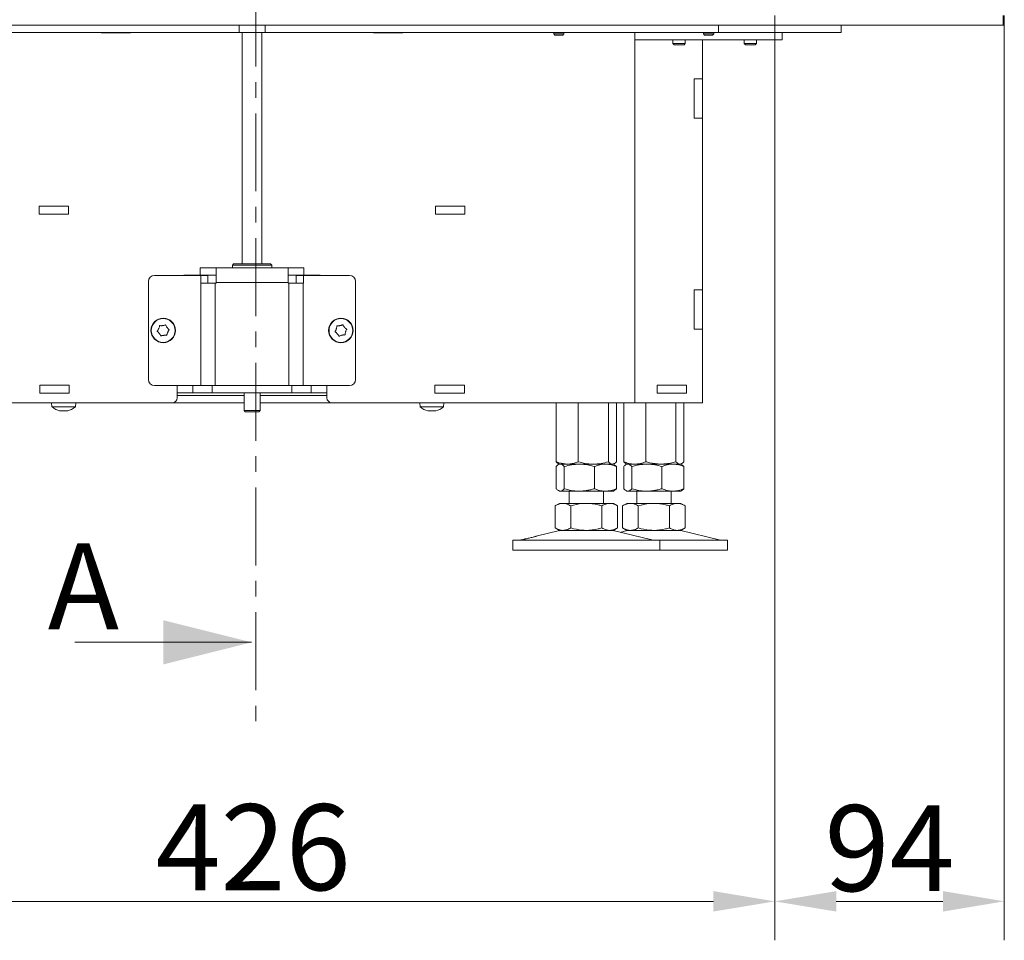
# Model space of a CAD drawing. Extents: x 1056 to 5179, y 2614 to 5618.
# Drawn here: x 3067 to 3468, y 4006 to 4381 of the extents above; entities that cross this region are included whole.
import ezdxf

# ---------------------------------------------------------------- set-up
doc = ezdxf.new("R2010")
doc.units = 0
doc.header["$LTSCALE"] = 5
doc.linetypes.add('CENTER', pattern=[10.16, 6.35, -1.27, 1.27, -1.27])
doc.layers.add('Bemaßungen(Brunner)', color=7, linetype='Continuous', lineweight=25)
doc.layers.add('LAYER12', color=30, linetype='Continuous')
doc.layers.add('SLD-0', color=7, linetype='Continuous')
doc.styles.add('Brunner 2014', font='arial.ttf', dxfattribs={"height": 35})
doc.dimstyles.new('Brunner 2014', dxfattribs={"dimscale": 5, "dimtxt": 35, "dimasz": 5, "dimexe": 3.175, "dimexo": 0, "dimgap": 0.762, "dimtad": 1, "dimdec": 0, "dimrnd": 1e-08, "dimtxsty": 'Brunner 2014', "dimcen": 0.09, "dimdle": 10, "dimclrd": 7, "dimclre": 7, "dimclrt": 7, "dimadec": 1, "dimazin": 2, "dimtfac": 0.666667, "dimtdec": 0, "dimtmove": 0, "dimatfit": 3, "dimldrblk": 'Filled-1', "dimfxl": 1, "dimtolj": 1, "dimlwd": 5, "dimlwe": 5, "dimarcsym": 0})

# ---------------------------------------------------------------- blocks, each defined once
blk = doc.blocks.new('*D106')
at = {"layer": 'Defpoints', "color": 0, "lineweight": 5}
for p in [(2948.69, 4382.33), (3374.69, 4378.83), (3374.69, 4021.41)]:
    blk.add_point(p, dxfattribs=at)
at = {"layer": 'SLD-0', "color": 7, "linetype": 'Continuous', "lineweight": 5}
for p, q in [((2948.69, 4382.33), (2948.69, 4005.54)), ((3374.69, 4378.83), (3374.69, 4005.54)), ((2973.69, 4021.41), (3349.69, 4021.41))]:
    blk.add_line(p, q, dxfattribs=at)
at = {"layer": 'SLD-0', "color": 7, "lineweight": 5}
for points in [[(2973.69, 4025.58), (2973.69, 4017.25), (2948.69, 4021.41)], [(3349.69, 4025.58), (3349.69, 4017.25), (3374.69, 4021.41)]]:
    blk.add_solid(points, dxfattribs=at)
at = {"layer": 'SLD-0', "color": 7, "insert": (3162.13, 4060.96), "char_height": 35, "attachment_point": 2, "style": 'Brunner 2014'}
blk.add_mtext('\\A1;426', dxfattribs=at)
blk = doc.blocks.new('Filled-1')
at = {"color": 0}
for p, q in [((0, 0), (-1, 0.167)), ((-1, 0.167), (-1, -0.167)), ((-1, 0), (0, 0)), ((-1, -0.167), (0, 0))]:
    blk.add_line(p, q, dxfattribs=at)
at = {"color": 0, "flags": 128}
blk.add_lwpolyline([(-1, -0.167), (0, 0), (-1, 0.167), (-1, -0.167)], dxfattribs=at)
at = {"color": 0}
blk.add_solid([(-1, -0.167), (0, 0), (-1, 0.167), (-1, -0.167)], dxfattribs=at)
blk = doc.blocks.new('*D159')
at = {"layer": 'Bemaßungen(Brunner)', "color": 7, "linetype": 'Continuous', "lineweight": 5}
for p, q in [((3374.69, 4382.33), (3374.69, 4005.54)), ((3468.19, 4378.33), (3468.19, 4005.54)), ((3399.69, 4021.41), (3443.19, 4021.41))]:
    blk.add_line(p, q, dxfattribs=at)
at = {"layer": 'Bemaßungen(Brunner)', "color": 7, "lineweight": 5}
for points in [[(3399.69, 4025.58), (3399.69, 4017.25), (3374.69, 4021.41)], [(3443.19, 4025.58), (3443.19, 4017.25), (3468.19, 4021.41)]]:
    blk.add_solid(points, dxfattribs=at)
at = {"layer": 'Defpoints', "color": 0, "lineweight": 5}
for p in [(3374.69, 4382.33), (3468.19, 4378.33), (3468.19, 4021.41)]:
    blk.add_point(p, dxfattribs=at)
at = {"layer": 'Bemaßungen(Brunner)', "color": 7, "lineweight": 5, "insert": (3421.44, 4043.09), "char_height": 35, "attachment_point": 5, "style": 'Brunner 2014'}
blk.add_mtext('\\A1;94', dxfattribs=at)

msp = doc.modelspace()

# ---------------------------------------------------------------- linework, layer by layer
at = {"color": 7, "linetype": 'CENTER', "lineweight": 18}
msp.add_line((3163.21, 5561.62), (3163.21, 4093.32), dxfattribs=at)
at = {"color": 7, "linetype": 'Continuous', "lineweight": 18}
for p, q in [((3156.4, 4375.33), (3156.4, 4378.33)), ((3166.98, 4375.33), (3166.98, 4378.33)), ((3351.69, 4375.33), (3351.69, 4378.33)), ((3401.69, 4375.33), (3401.69, 4378.33)), ((3156.4, 4375.33), (2971.69, 4375.33)), ((3100.19, 4375.23), (3100.19, 4375.33)), ((3112.19, 4375.23), (3100.19, 4375.23)), ((3112.19, 4375.33), (3112.19, 4375.23)), ((3156.4, 4375.33), (3166.98, 4375.33)), ((3157.69, 4375.33), (3157.69, 4281.13)), ((3165.69, 4281.13), (3165.69, 4375.33)), ((3351.69, 4375.33), (3166.98, 4375.33)), ((3211.19, 4375.33), (3211.19, 4375.23)), ((3211.19, 4375.23), (3223.19, 4375.23)), ((3223.19, 4375.23), (3223.19, 4375.33)), ((3317.69, 4375.33), (3317.69, 4224.53)), ((3354.69, 4375.33), (3351.69, 4375.33)), ((3355.19, 4375.33), (3354.69, 4375.33)), ((3355.19, 4375.33), (3360.19, 4375.33)), ((3360.69, 4375.33), (3360.19, 4375.33)), ((3361.19, 4375.33), (3360.69, 4375.33)), ((3361.19, 4375.33), (3377.69, 4375.33)), ((3398.69, 4375.33), (3361.19, 4375.33)), ((3377.69, 4372.33), (3377.69, 4375.33)), ((3398.69, 4375.33), (3401.69, 4375.33)), ((3317.69, 4372.33), (3377.69, 4372.33)), ((3333.19, 4372.33), (3333.19, 4370.83)), ((3333.19, 4370.83), (3333.69, 4370.33)), ((3338.19, 4370.83), (3333.19, 4370.83)), ((3337.69, 4370.33), (3333.69, 4370.33)), ((3337.69, 4370.33), (3338.19, 4370.83)), ((3338.19, 4370.83), (3338.19, 4372.33)), ((3345.19, 4356.53), (3345.19, 4372.33)), ((3362.19, 4372.33), (3362.19, 4370.83)), ((3362.19, 4370.83), (3362.69, 4370.33)), ((3367.19, 4370.83), (3362.19, 4370.83)), ((3366.69, 4370.33), (3362.69, 4370.33)), ((3366.69, 4370.33), (3367.19, 4370.83)), ((3367.19, 4370.83), (3367.19, 4372.33)), ((3345.19, 4356.53), (3341.89, 4356.53)), ((3341.89, 4356.53), (3341.89, 4340.53)), ((3345.19, 4356.53), (3345.19, 4356.03)), ((3345.19, 4356.03), (3345.19, 4354.53)), ((3345.19, 4342.53), (3345.19, 4354.53)), ((3345.19, 4342.53), (3345.19, 4341.03)), ((3345.19, 4341.03), (3345.19, 4340.53)), ((3341.89, 4340.53), (3345.19, 4340.53)), ((3345.19, 4270.53), (3345.19, 4340.53)), ((3074.94, 4304.68), (3086.94, 4304.68)), ((3074.94, 4301.38), (3074.94, 4304.68)), ((3086.94, 4304.68), (3086.94, 4301.38)), ((3248.44, 4304.68), (3236.44, 4304.68)), ((3236.44, 4304.68), (3236.44, 4301.38)), ((3248.44, 4301.38), (3248.44, 4304.68)), ((3086.94, 4301.38), (3074.94, 4301.38)), ((3236.44, 4301.38), (3248.44, 4301.38)), ((3154.19, 4281.13), (3153.69, 4280.63)), ((3153.69, 4280.63), (3153.69, 4279.53)), ((3169.69, 4280.63), (3153.69, 4280.63)), ((3154.19, 4281.13), (3169.19, 4281.13)), ((3169.69, 4280.63), (3169.19, 4281.13)), ((3169.69, 4279.53), (3169.69, 4280.63)), ((3133.94, 4276.53), (3140.58, 4276.53)), ((3140.58, 4276.53), (3140.58, 4279.53)), ((3140.58, 4279.53), (3147.03, 4279.53)), ((3140.58, 4276.53), (3147.03, 4276.53)), ((3147.03, 4279.53), (3157.82, 4279.53)), ((3147.03, 4279.53), (3147.03, 4273.53)), ((3165.56, 4279.53), (3157.82, 4279.53)), ((3165.56, 4279.53), (3176.36, 4279.53)), ((3176.36, 4273.53), (3176.36, 4279.53)), ((3176.36, 4279.53), (3182.8, 4279.53)), ((3176.36, 4276.53), (3182.8, 4276.53)), ((3182.8, 4276.53), (3182.8, 4279.53)), ((3182.8, 4276.53), (3189.44, 4276.53)), ((3119.49, 4273.93), (3119.49, 4234.03)), ((3131.97, 4276.43), (3121.99, 4276.43)), ((3134.92, 4276.43), (3131.97, 4276.43)), ((3140.77, 4276.43), (3134.92, 4276.43)), ((3140.77, 4276.43), (3140.77, 4273.23)), ((3143.72, 4276.43), (3140.77, 4276.43)), ((3140.77, 4273.23), (3140.82, 4273.23)), ((3140.82, 4231.53), (3140.82, 4273.23)), ((3146.73, 4273.23), (3140.82, 4273.23)), ((3143.72, 4273.23), (3143.72, 4276.43)), ((3146.73, 4273.23), (3146.73, 4231.53)), ((3147.03, 4273.23), (3146.73, 4273.23)), ((3147.03, 4273.53), (3147.03, 4273.23)), ((3147.03, 4273.53), (3176.36, 4273.53)), ((3176.36, 4273.23), (3176.36, 4273.53)), ((3176.66, 4273.23), (3176.36, 4273.23)), ((3176.66, 4273.23), (3176.66, 4231.53)), ((3182.57, 4273.23), (3176.66, 4273.23)), ((3179.66, 4276.43), (3179.66, 4273.23)), ((3179.66, 4276.43), (3182.62, 4276.43)), ((3182.57, 4231.53), (3182.57, 4273.23)), ((3182.57, 4273.23), (3182.62, 4273.23)), ((3182.62, 4273.23), (3182.62, 4276.43)), ((3188.46, 4276.43), (3182.62, 4276.43)), ((3191.42, 4276.43), (3188.46, 4276.43)), ((3201.4, 4276.43), (3191.42, 4276.43)), ((3203.9, 4234.03), (3203.9, 4273.93)), ((3341.89, 4270.53), (3341.89, 4254.53)), ((3345.19, 4270.53), (3341.89, 4270.53)), ((3345.19, 4270.53), (3345.19, 4270.03)), ((3345.19, 4270.03), (3345.19, 4268.53)), ((3345.19, 4256.53), (3345.19, 4268.53)), ((3345.19, 4256.53), (3345.19, 4255.03)), ((3341.89, 4254.53), (3345.19, 4254.53)), ((3345.19, 4255.03), (3345.19, 4254.53)), ((3345.19, 4224.53), (3345.19, 4254.53)), ((3075.19, 4231.73), (3087.19, 4231.73)), ((3075.19, 4228.43), (3075.19, 4231.73)), ((3087.19, 4228.43), (3075.19, 4228.43)), ((3087.19, 4231.73), (3087.19, 4228.43)), ((3121.99, 4231.53), (3131.21, 4231.53)), ((3131.19, 4228.53), (3131.19, 4231.53)), ((3131.19, 4228.53), (3137.56, 4228.53)), ((3131.19, 4228.53), (3131.19, 4226.53)), ((3131.21, 4231.53), (3137.56, 4231.53)), ((3137.56, 4228.53), (3137.56, 4231.53)), ((3137.56, 4231.53), (3145.44, 4231.53)), ((3145.44, 4228.53), (3137.56, 4228.53)), ((3145.44, 4231.53), (3145.44, 4228.53)), ((3145.44, 4231.53), (3177.94, 4231.53)), ((3145.44, 4228.53), (3177.94, 4228.53)), ((3158.44, 4228.53), (3158.44, 4221.33)), ((3164.94, 4221.33), (3164.94, 4228.53)), ((3177.94, 4228.53), (3177.94, 4231.53)), ((3177.94, 4231.53), (3185.83, 4231.53)), ((3185.83, 4228.53), (3177.94, 4228.53)), ((3185.83, 4231.53), (3185.83, 4228.53)), ((3185.83, 4231.53), (3192.18, 4231.53)), ((3185.83, 4228.53), (3192.19, 4228.53)), ((3192.18, 4231.53), (3201.4, 4231.53)), ((3192.19, 4228.53), (3192.19, 4231.53)), ((3192.19, 4226.53), (3192.19, 4228.53)), ((3248.19, 4231.73), (3236.19, 4231.73)), ((3236.19, 4231.73), (3236.19, 4228.43)), ((3236.19, 4228.43), (3248.19, 4228.43)), ((3248.19, 4228.43), (3248.19, 4231.73)), ((3338.69, 4231.73), (3326.69, 4231.73)), ((3326.69, 4231.73), (3326.69, 4228.43)), ((3326.69, 4228.43), (3338.69, 4228.43)), ((3338.69, 4228.43), (3338.69, 4231.73)), ((3011.69, 4224.53), (3129.19, 4224.53)), ((3080.04, 4224.53), (3080.18, 4222.9)), ((3089.7, 4222.9), (3089.84, 4224.53)), ((3158.44, 4224.53), (3129.19, 4224.53)), ((3158.44, 4227.53), (3131.19, 4227.53)), ((3192.19, 4227.53), (3164.94, 4227.53)), ((3194.19, 4224.53), (3164.94, 4224.53)), ((3194.19, 4224.53), (3311.69, 4224.53)), ((3230.04, 4224.53), (3230.18, 4222.9)), ((3239.7, 4222.9), (3239.84, 4224.53)), ((3285.63, 4224.53), (3285.63, 4200.51)), ((3294.61, 4224.53), (3294.61, 4200.51)), ((3306.88, 4224.53), (3306.88, 4200.51)), ((3310.16, 4224.53), (3310.16, 4200.51)), ((3317.69, 4224.53), (3311.69, 4224.53)), ((3313.13, 4224.53), (3313.13, 4200.51)), ((3317.69, 4224.53), (3320.69, 4224.53)), ((3320.69, 4224.53), (3345.19, 4224.53)), ((3322.11, 4224.53), (3322.11, 4200.51)), ((3334.38, 4224.53), (3334.38, 4200.51)), ((3337.66, 4224.53), (3337.66, 4200.51)), ((3080.18, 4222.9), (3089.7, 4222.9)), ((3083.44, 4221.28), (3083.44, 4221.19)), ((3084.19, 4221.19), (3084.19, 4221.19)), ((3085.69, 4221.19), (3085.69, 4221.19)), ((3086.44, 4221.28), (3086.44, 4221.19)), ((3158.44, 4221.33), (3158.94, 4220.83)), ((3158.44, 4221.33), (3164.94, 4221.33)), ((3164.44, 4220.83), (3158.94, 4220.83)), ((3164.44, 4220.83), (3164.94, 4221.33)), ((3230.18, 4222.9), (3234.94, 4222.9)), ((3233.44, 4221.28), (3233.44, 4221.19)), ((3233.44, 4221.19), (3233.44, 4221.19)), ((3234.19, 4221.19), (3234.19, 4221.19)), ((3234.94, 4222.9), (3239.7, 4222.9)), ((3235.69, 4221.19), (3235.69, 4221.19)), ((3236.44, 4221.28), (3236.44, 4221.19)), ((3285.63, 4198.55), (3285.63, 4189.51)), ((3286.5, 4199.76), (3286.9, 4199.53)), ((3286.9, 4199.53), (3286.51, 4199.31)), ((3290.12, 4199.53), (3286.9, 4199.53)), ((3287.27, 4199.53), (3286.9, 4199.53)), ((3295.05, 4199.53), (3287.27, 4199.53)), ((3288.91, 4198.55), (3288.91, 4189.51)), ((3300.74, 4199.53), (3290.12, 4199.53)), ((3305.67, 4199.53), (3295.05, 4199.53)), ((3308.52, 4199.53), (3300.74, 4199.53)), ((3301.18, 4198.55), (3301.18, 4189.51)), ((3308.9, 4199.53), (3305.67, 4199.53)), ((3308.9, 4199.53), (3308.52, 4199.53)), ((3308.9, 4199.53), (3309.29, 4199.76)), ((3309.28, 4199.31), (3308.9, 4199.53)), ((3310.16, 4198.55), (3309.27, 4199.22)), ((3310.16, 4198.55), (3310.16, 4189.51)), ((3313.13, 4198.55), (3313.13, 4189.51)), ((3314, 4199.76), (3314.4, 4199.53)), ((3314.4, 4199.53), (3314.01, 4199.31)), ((3317.62, 4199.53), (3314.4, 4199.53)), ((3314.77, 4199.53), (3314.4, 4199.53)), ((3322.55, 4199.53), (3314.77, 4199.53)), ((3316.41, 4198.55), (3316.41, 4189.51)), ((3328.24, 4199.53), (3317.62, 4199.53)), ((3333.17, 4199.53), (3322.55, 4199.53)), ((3336.02, 4199.53), (3328.24, 4199.53)), ((3328.68, 4198.55), (3328.68, 4189.51)), ((3336.4, 4199.53), (3333.17, 4199.53)), ((3336.4, 4199.53), (3336.02, 4199.53)), ((3336.4, 4199.53), (3336.79, 4199.76)), ((3336.78, 4199.31), (3336.4, 4199.53)), ((3337.66, 4198.55), (3336.77, 4199.22)), ((3337.66, 4198.55), (3337.66, 4189.51)), ((3286.51, 4188.76), (3286.9, 4188.53)), ((3287.27, 4188.53), (3286.9, 4188.53)), ((3295.05, 4188.53), (3287.27, 4188.53)), ((3290.9, 4188.53), (3290.9, 4183.53)), ((3305.67, 4188.53), (3295.05, 4188.53)), ((3304.9, 4183.53), (3304.9, 4188.53)), ((3308.9, 4188.53), (3305.67, 4188.53)), ((3308.9, 4188.53), (3309.28, 4188.76)), ((3309.27, 4188.84), (3310.16, 4189.51)), ((3314.01, 4188.76), (3314.4, 4188.53)), ((3314.77, 4188.53), (3314.4, 4188.53)), ((3322.55, 4188.53), (3314.77, 4188.53)), ((3318.4, 4188.53), (3318.4, 4183.53)), ((3333.17, 4188.53), (3322.55, 4188.53)), ((3332.4, 4183.53), (3332.4, 4188.53)), ((3336.4, 4188.53), (3333.17, 4188.53)), ((3336.4, 4188.53), (3336.78, 4188.76)), ((3336.77, 4188.84), (3337.66, 4189.51)), ((3286.9, 4183.53), (3285.19, 4182.55)), ((3285.19, 4182.55), (3285.19, 4173.51)), ((3288.37, 4183.53), (3286.9, 4183.53)), ((3297.9, 4183.53), (3288.37, 4183.53)), ((3291.55, 4182.55), (3291.55, 4173.51)), ((3307.42, 4183.53), (3297.9, 4183.53)), ((3304.25, 4182.55), (3304.25, 4173.51)), ((3308.9, 4183.53), (3307.42, 4183.53)), ((3310.6, 4182.55), (3308.9, 4183.53)), ((3310.6, 4182.55), (3310.6, 4173.51)), ((3314.4, 4183.53), (3312.69, 4182.55)), ((3312.69, 4182.55), (3312.69, 4173.51)), ((3315.87, 4183.53), (3314.4, 4183.53)), ((3325.4, 4183.53), (3315.87, 4183.53)), ((3319.05, 4182.55), (3319.05, 4173.51)), ((3334.92, 4183.53), (3325.4, 4183.53)), ((3331.75, 4182.55), (3331.75, 4173.51)), ((3336.4, 4183.53), (3334.92, 4183.53)), ((3338.1, 4182.55), (3336.4, 4183.53)), ((3338.1, 4182.55), (3338.1, 4173.51)), ((3286.95, 4172.42), (3277.47, 4170.12)), ((3285.19, 4173.51), (3286.9, 4172.53)), ((3288.37, 4172.53), (3286.9, 4172.53)), ((3297.9, 4172.53), (3288.37, 4172.53)), ((3307.42, 4172.53), (3297.9, 4172.53)), ((3308.9, 4172.53), (3307.42, 4172.53)), ((3324.55, 4168.62), (3308.84, 4172.42)), ((3308.9, 4172.53), (3310.6, 4173.51)), ((3314.45, 4172.42), (3311.65, 4171.74)), ((3312.69, 4173.51), (3314.4, 4172.53)), ((3315.87, 4172.53), (3314.4, 4172.53)), ((3325.4, 4172.53), (3315.87, 4172.53)), ((3334.92, 4172.53), (3325.4, 4172.53)), ((3336.4, 4172.53), (3334.92, 4172.53)), ((3352.05, 4168.62), (3336.34, 4172.42)), ((3336.4, 4172.53), (3338.1, 4173.51)), ((3267.9, 4168.53), (3267.9, 4164.53)), ((3267.9, 4168.53), (3297.9, 4168.53)), ((3272.64, 4168.95), (3271.24, 4168.62)), ((3297.9, 4168.53), (3327.9, 4168.53)), ((3327.9, 4164.53), (3327.9, 4168.53)), ((3327.9, 4168.53), (3355.4, 4168.53)), ((3355.4, 4164.53), (3355.4, 4168.53)), ((3267.9, 4164.53), (3297.9, 4164.53)), ((3297.9, 4164.53), (3327.9, 4164.53)), ((3327.9, 4164.53), (3355.4, 4164.53)), ((3089.52, 4126.93), (3161.52, 4126.93))]:
    msp.add_line(p, q, dxfattribs=at)
at = {"color": 30, "linetype": 'Continuous', "lineweight": 18}
for p, q in [((3284.59, 4375.33), (3284.59, 4374.83)), ((3284.59, 4374.83), (3285.09, 4374.33)), ((3288.79, 4374.83), (3284.59, 4374.83)), ((3288.29, 4374.33), (3285.09, 4374.33)), ((3288.29, 4374.33), (3288.79, 4374.83)), ((3288.79, 4374.83), (3288.79, 4375.33)), ((3345.59, 4375.33), (3345.59, 4374.83)), ((3345.59, 4374.83), (3346.09, 4374.33)), ((3349.79, 4374.83), (3345.59, 4374.83)), ((3349.29, 4374.33), (3346.09, 4374.33)), ((3349.29, 4374.33), (3349.79, 4374.83)), ((3349.79, 4374.83), (3349.79, 4375.33))]:
    msp.add_line(p, q, dxfattribs=at)
at = {"color": 8, "linetype": 'Continuous', "lineweight": 18}
for p, q in [((3083.27, 4221.3), (3083.27, 4221.28)), ((3086.62, 4221.3), (3086.62, 4221.28)), ((3233.27, 4221.3), (3233.27, 4221.28)), ((3236.62, 4221.3), (3236.62, 4221.28))]:
    msp.add_line(p, q, dxfattribs=at)
at = {"color": 7, "linetype": 'Continuous', "lineweight": 18, "flags": 128}
for points in [[(3083.44, 4221.2), (3083.44, 4221.2), (3083.44, 4221.2), (3083.44, 4221.19), (3083.44, 4221.19), (3083.44, 4221.19), (3083.44, 4221.19), (3083.44, 4221.19), (3083.44, 4221.19)], [(3083.44, 4221.2), (3083.44, 4221.2), (3083.44, 4221.2), (3083.44, 4221.2), (3083.44, 4221.2), (3083.44, 4221.2), (3083.44, 4221.2), (3083.44, 4221.2), (3083.44, 4221.2)], [(3083.44, 4221.19), (3083.44, 4221.19)], [(3086.44, 4221.19), (3086.44, 4221.19)], [(3233.44, 4221.19), (3233.44, 4221.19), (3233.44, 4221.19), (3233.44, 4221.19), (3233.44, 4221.19), (3233.44, 4221.19), (3233.44, 4221.19), (3233.44, 4221.19), (3233.44, 4221.19)], [(3233.44, 4221.19), (3233.44, 4221.19)], [(3236.44, 4221.19), (3236.44, 4221.19), (3236.44, 4221.19), (3236.44, 4221.19), (3236.44, 4221.19), (3236.44, 4221.19), (3236.44, 4221.19), (3236.44, 4221.19), (3236.44, 4221.19)], [(3236.44, 4221.19), (3236.44, 4221.19)]]:
    msp.add_lwpolyline(points, dxfattribs=at)
at = {"color": 7, "linetype": 'Continuous', "lineweight": 18}
for centre, radius in [((3125.49, 4253.98), 5), ((3125.49, 4253.98), 4.84), ((3197.9, 4253.98), 5), ((3197.9, 4253.98), 4.84)]:
    msp.add_circle(centre, radius, dxfattribs=at)
for centre, radius, start, end in [((3121.99, 4273.93), 2.5, 90, 180), ((3201.4, 4273.93), 2.5, 0, 90), ((3125.49, 4253.98), 2, 150.8982, 161.8496), ((3125.49, 4253.98), 2, 210.8982, 221.8496), ((3125.49, 4253.98), 2, 90.8982, 101.8496), ((3125.49, 4253.98), 2, 30.8982, 41.8496), ((3125.49, 4253.98), 2, 330.8982, 341.8496), ((3197.9, 4253.98), 2, 156.6423, 167.5937), ((3197.9, 4253.98), 2, 216.6423, 227.5937), ((3197.9, 4253.98), 2, 96.6423, 107.5937), ((3197.9, 4253.98), 2, 36.6423, 47.5937), ((3197.9, 4253.98), 2, 336.6423, 347.5937), ((3125.49, 4253.98), 2, 270.8982, 281.8496), ((3197.9, 4253.98), 2, 276.6423, 287.5937), ((3121.99, 4234.03), 2.5, 180, 270), ((3201.4, 4234.03), 2.5, 270, 0), ((3129.19, 4226.53), 2, 270, 0), ((3194.19, 4226.53), 2, 180, 270), ((3084.94, 4228.03), 7, 227.1907, 257.5922), ((3084.94, 4228.03), 7, 282.3736, 312.8093), ((3234.94, 4228.03), 7, 227.1907, 257.614), ((3234.94, 4228.03), 7, 282.3877, 312.8093), ((3287.9, 4168.53), 4, 90, 103.609), ((3307.9, 4168.53), 4, 76.391, 90), ((3315.4, 4168.53), 4, 90, 103.609), ((3335.4, 4168.53), 4, 76.391, 90), ((3270.54, 4171.53), 3, 270, 283.609), ((3325.25, 4171.53), 3, 256.391, 270), ((3352.75, 4171.53), 3, 256.391, 270)]:
    msp.add_arc(centre, radius, start, end, dxfattribs=at)
for points, knots in [([(3123.17, 4253.56), (3123.15, 4253.58), (3123.11, 4253.6), (3123.08, 4253.66), (3123.07, 4253.73), (3123.08, 4253.79), (3123.1, 4253.84), (3123.12, 4253.87), (3123.13, 4253.88)], [0, 0, 0, 0, 0.1842639, 0.3694135, 0.5480155, 0.7218942, 0.8972246, 1, 1, 1, 1]), ([(3123.13, 4253.88), (3123.25, 4254.01), (3123.44, 4254.23), (3123.55, 4254.5), (3123.59, 4254.61)], [0, 0, 0, 0, 0.621959, 1, 1, 1, 1]), ([(3123.77, 4252.96), (3123.66, 4253.1), (3123.49, 4253.34), (3123.26, 4253.5), (3123.17, 4253.56)], [0, 0, 0, 0, 0.6215591, 1, 1, 1, 1]), ([(3123.74, 4254.95), (3123.81, 4255.12), (3123.94, 4255.39), (3123.96, 4255.67), (3123.96, 4255.78)], [0, 0, 0, 0, 0.6215387, 1, 1, 1, 1]), ([(3123.96, 4255.78), (3123.97, 4255.8), (3123.97, 4255.85), (3124.01, 4255.91), (3124.06, 4255.95), (3124.12, 4255.97), (3124.17, 4255.98), (3124.21, 4255.97), (3124.22, 4255.97)], [0, 0, 0, 0, 0.184164, 0.369319, 0.547925, 0.721804, 0.897132, 1, 1, 1, 1]), ([(3124.4, 4251.89), (3124.34, 4252.06), (3124.25, 4252.33), (3124.07, 4252.56), (3124, 4252.65)], [0, 0, 0, 0, 0.621944, 1, 1, 1, 1]), ([(3124.22, 4255.97), (3124.39, 4255.93), (3124.68, 4255.88), (3124.97, 4255.92), (3125.07, 4255.94)], [0, 0, 0, 0, 0.621901, 1, 1, 1, 1]), ([(3125.45, 4255.98), (3125.64, 4256), (3125.93, 4256.03), (3126.19, 4256.15), (3126.28, 4256.2)], [0, 0, 0, 0, 0.6215067, 1, 1, 1, 1]), ([(3126.28, 4256.2), (3126.3, 4256.21), (3126.34, 4256.22), (3126.41, 4256.22), (3126.48, 4256.2), (3126.53, 4256.16), (3126.56, 4256.12), (3126.57, 4256.08), (3126.57, 4256.07)], [0, 0, 0, 0, 0.184301, 0.369448, 0.548049, 0.721927, 0.897259, 1, 1, 1, 1]), ([(3126.57, 4256.07), (3126.63, 4255.9), (3126.72, 4255.63), (3126.91, 4255.4), (3126.98, 4255.32)], [0, 0, 0, 0, 0.6219441, 1, 1, 1, 1]), ([(3127.23, 4253.01), (3127.16, 4252.84), (3127.03, 4252.57), (3127.01, 4252.29), (3127.01, 4252.18)], [0, 0, 0, 0, 0.6215387, 1, 1, 1, 1]), ([(3127.2, 4255.01), (3127.31, 4254.86), (3127.48, 4254.62), (3127.71, 4254.46), (3127.8, 4254.4)], [0, 0, 0, 0, 0.621559, 1, 1, 1, 1]), ([(3127.84, 4254.09), (3127.72, 4253.95), (3127.53, 4253.74), (3127.43, 4253.46), (3127.39, 4253.36)], [0, 0, 0, 0, 0.621959, 1, 1, 1, 1]), ([(3127.8, 4254.4), (3127.82, 4254.39), (3127.86, 4254.36), (3127.89, 4254.3), (3127.9, 4254.23), (3127.89, 4254.17), (3127.87, 4254.12), (3127.85, 4254.1), (3127.84, 4254.09)], [0, 0, 0, 0, 0.1842639, 0.3694135, 0.5480155, 0.7218942, 0.8972246, 1, 1, 1, 1]), ([(3195.63, 4253.33), (3195.61, 4253.35), (3195.58, 4253.37), (3195.54, 4253.43), (3195.52, 4253.49), (3195.52, 4253.55), (3195.54, 4253.61), (3195.56, 4253.63), (3195.57, 4253.64)], [0, 0, 0, 0, 0.184164, 0.369319, 0.547925, 0.721804, 0.897132, 1, 1, 1, 1]), ([(3195.57, 4253.64), (3195.67, 4253.79), (3195.84, 4254.02), (3195.92, 4254.3), (3195.94, 4254.41)], [0, 0, 0, 0, 0.6219009, 1, 1, 1, 1]), ([(3196.29, 4252.79), (3196.17, 4252.93), (3195.98, 4253.15), (3195.73, 4253.28), (3195.63, 4253.33)], [0, 0, 0, 0, 0.6215387, 1, 1, 1, 1]), ([(3196.06, 4254.78), (3196.12, 4254.95), (3196.22, 4255.23), (3196.21, 4255.51), (3196.2, 4255.62)], [0, 0, 0, 0, 0.621507, 1, 1, 1, 1]), ([(3196.2, 4255.62), (3196.21, 4255.64), (3196.21, 4255.69), (3196.24, 4255.75), (3196.28, 4255.8), (3196.34, 4255.83), (3196.39, 4255.84), (3196.43, 4255.83), (3196.44, 4255.83)], [0, 0, 0, 0, 0.184301, 0.369448, 0.548049, 0.721927, 0.897259, 1, 1, 1, 1]), ([(3196.44, 4255.83), (3196.62, 4255.81), (3196.9, 4255.79), (3197.19, 4255.86), (3197.29, 4255.89)], [0, 0, 0, 0, 0.621944, 1, 1, 1, 1]), ([(3197.03, 4251.79), (3196.95, 4251.96), (3196.83, 4252.22), (3196.63, 4252.43), (3196.55, 4252.51)], [0, 0, 0, 0, 0.621959, 1, 1, 1, 1]), ([(3197.67, 4255.97), (3197.85, 4256), (3198.14, 4256.06), (3198.38, 4256.21), (3198.47, 4256.27)], [0, 0, 0, 0, 0.6215591, 1, 1, 1, 1]), ([(3198.47, 4256.27), (3198.49, 4256.28), (3198.53, 4256.3), (3198.6, 4256.31), (3198.66, 4256.29), (3198.72, 4256.25), (3198.75, 4256.21), (3198.77, 4256.18), (3198.77, 4256.17)], [0, 0, 0, 0, 0.184264, 0.369414, 0.548016, 0.721894, 0.897225, 1, 1, 1, 1]), ([(3198.77, 4256.17), (3198.84, 4256.01), (3198.96, 4255.75), (3199.17, 4255.54), (3199.25, 4255.46)], [0, 0, 0, 0, 0.621959, 1, 1, 1, 1]), ([(3199.5, 4255.18), (3199.62, 4255.04), (3199.82, 4254.82), (3200.07, 4254.68), (3200.16, 4254.63)], [0, 0, 0, 0, 0.621539, 1, 1, 1, 1]), ([(3199.73, 4253.19), (3199.68, 4253.02), (3199.58, 4252.74), (3199.59, 4252.45), (3199.59, 4252.34)], [0, 0, 0, 0, 0.6215067, 1, 1, 1, 1]), ([(3200.23, 4254.32), (3200.13, 4254.18), (3199.96, 4253.94), (3199.88, 4253.66), (3199.85, 4253.55)], [0, 0, 0, 0, 0.6219009, 1, 1, 1, 1]), ([(3200.16, 4254.63), (3200.18, 4254.62), (3200.22, 4254.6), (3200.26, 4254.54), (3200.28, 4254.48), (3200.28, 4254.41), (3200.26, 4254.36), (3200.24, 4254.33), (3200.23, 4254.32)], [0, 0, 0, 0, 0.184164, 0.369319, 0.547925, 0.721804, 0.897132, 1, 1, 1, 1]), ([(3124.69, 4251.77), (3124.67, 4251.76), (3124.63, 4251.74), (3124.56, 4251.74), (3124.5, 4251.76), (3124.44, 4251.8), (3124.41, 4251.85), (3124.4, 4251.88), (3124.4, 4251.89)], [0, 0, 0, 0, 0.184301, 0.369448, 0.548049, 0.721927, 0.897259, 1, 1, 1, 1]), ([(3125.52, 4251.98), (3125.33, 4251.97), (3125.04, 4251.94), (3124.78, 4251.81), (3124.69, 4251.77)], [0, 0, 0, 0, 0.6215067, 1, 1, 1, 1]), ([(3126.75, 4252), (3126.58, 4252.03), (3126.29, 4252.09), (3126.01, 4252.04), (3125.9, 4252.02)], [0, 0, 0, 0, 0.621901, 1, 1, 1, 1]), ([(3127.01, 4252.18), (3127, 4252.16), (3127, 4252.12), (3126.96, 4252.06), (3126.91, 4252.02), (3126.85, 4251.99), (3126.8, 4251.99), (3126.76, 4251.99), (3126.75, 4252)], [0, 0, 0, 0, 0.184164, 0.369319, 0.547925, 0.721804, 0.897132, 1, 1, 1, 1]), ([(3197.33, 4251.7), (3197.31, 4251.69), (3197.27, 4251.66), (3197.2, 4251.66), (3197.14, 4251.67), (3197.08, 4251.71), (3197.04, 4251.75), (3197.03, 4251.78), (3197.03, 4251.79)], [0, 0, 0, 0, 0.184264, 0.369414, 0.548016, 0.721894, 0.897225, 1, 1, 1, 1]), ([(3198.13, 4252), (3197.95, 4251.96), (3197.66, 4251.9), (3197.42, 4251.75), (3197.33, 4251.7)], [0, 0, 0, 0, 0.621559, 1, 1, 1, 1]), ([(3199.36, 4252.13), (3199.18, 4252.15), (3198.89, 4252.18), (3198.61, 4252.1), (3198.5, 4252.08)], [0, 0, 0, 0, 0.621944, 1, 1, 1, 1]), ([(3199.59, 4252.34), (3199.59, 4252.32), (3199.59, 4252.28), (3199.56, 4252.22), (3199.52, 4252.17), (3199.46, 4252.14), (3199.4, 4252.13), (3199.37, 4252.13), (3199.36, 4252.13)], [0, 0, 0, 0, 0.184301, 0.369448, 0.548049, 0.721927, 0.897259, 1, 1, 1, 1]), ([(3083.27, 4221.28), (3083.26, 4221.28), (3083.24, 4221.29), (3083.25, 4221.3), (3083.27, 4221.3), (3083.32, 4221.3), (3083.37, 4221.29), (3083.41, 4221.28), (3083.43, 4221.28)], [0, 0, 0, 0, 0.1736021, 0.347939, 0.5184828, 0.6858959, 0.8535759, 1, 1, 1, 1]), ([(3083.44, 4221.19), (3083.43, 4221.2), (3083.41, 4221.21), (3083.3, 4221.26), (3083.27, 4221.28)], [0, 0, 0, 0, 0.687868, 1, 1, 1, 1]), ([(3083.43, 4221.28), (3083.61, 4221.25), (3083.88, 4221.2), (3084.12, 4221.2), (3084.19, 4221.19)], [0, 0, 0, 0, 0.687999, 1, 1, 1, 1]), ([(3084.19, 4221.19), (3084.35, 4221.2), (3084.57, 4221.21), (3084.73, 4221.26), (3084.78, 4221.28)], [0, 0, 0, 0, 0.687831, 1, 1, 1, 1]), ([(3084.78, 4221.28), (3084.79, 4221.28), (3084.82, 4221.29), (3084.88, 4221.3), (3084.95, 4221.3), (3085.01, 4221.3), (3085.07, 4221.29), (3085.1, 4221.28), (3085.11, 4221.28)], [0, 0, 0, 0, 0.173551, 0.347889, 0.518434, 0.685848, 0.853527, 1, 1, 1, 1]), ([(3085.11, 4221.28), (3085.22, 4221.25), (3085.39, 4221.2), (3085.62, 4221.2), (3085.69, 4221.19)], [0, 0, 0, 0, 0.687947, 1, 1, 1, 1]), ([(3085.69, 4221.19), (3085.86, 4221.2), (3086.11, 4221.21), (3086.37, 4221.26), (3086.45, 4221.28)], [0, 0, 0, 0, 0.687829, 1, 1, 1, 1]), ([(3086.62, 4221.28), (3086.55, 4221.25), (3086.45, 4221.2), (3086.44, 4221.2), (3086.44, 4221.19)], [0, 0, 0, 0, 0.687973, 1, 1, 1, 1]), ([(3086.45, 4221.28), (3086.48, 4221.28), (3086.52, 4221.29), (3086.58, 4221.3), (3086.62, 4221.3), (3086.64, 4221.3), (3086.64, 4221.29), (3086.63, 4221.28), (3086.62, 4221.28)], [0, 0, 0, 0, 0.173655, 0.347991, 0.518533, 0.685946, 0.853626, 1, 1, 1, 1]), ([(3233.27, 4221.28), (3233.26, 4221.28), (3233.24, 4221.29), (3233.25, 4221.3), (3233.27, 4221.3), (3233.32, 4221.3), (3233.37, 4221.29), (3233.41, 4221.28), (3233.43, 4221.28)], [0, 0, 0, 0, 0.173602, 0.347939, 0.518483, 0.685896, 0.853576, 1, 1, 1, 1]), ([(3233.44, 4221.19), (3233.43, 4221.2), (3233.41, 4221.21), (3233.3, 4221.26), (3233.27, 4221.28)], [0, 0, 0, 0, 0.687868, 1, 1, 1, 1]), ([(3233.43, 4221.28), (3233.61, 4221.25), (3233.88, 4221.2), (3234.12, 4221.2), (3234.19, 4221.19)], [0, 0, 0, 0, 0.687999, 1, 1, 1, 1]), ([(3234.19, 4221.19), (3234.35, 4221.2), (3234.57, 4221.21), (3234.73, 4221.26), (3234.78, 4221.28)], [0, 0, 0, 0, 0.687831, 1, 1, 1, 1]), ([(3234.78, 4221.28), (3234.79, 4221.28), (3234.82, 4221.29), (3234.88, 4221.3), (3234.95, 4221.3), (3235.01, 4221.3), (3235.07, 4221.29), (3235.1, 4221.28), (3235.11, 4221.28)], [0, 0, 0, 0, 0.173551, 0.347889, 0.518434, 0.685848, 0.853527, 1, 1, 1, 1]), ([(3235.11, 4221.28), (3235.22, 4221.25), (3235.39, 4221.2), (3235.62, 4221.2), (3235.69, 4221.19)], [0, 0, 0, 0, 0.687947, 1, 1, 1, 1]), ([(3235.69, 4221.19), (3235.86, 4221.2), (3236.11, 4221.21), (3236.37, 4221.26), (3236.45, 4221.28)], [0, 0, 0, 0, 0.687829, 1, 1, 1, 1]), ([(3236.62, 4221.28), (3236.55, 4221.25), (3236.45, 4221.2), (3236.44, 4221.2), (3236.44, 4221.19)], [0, 0, 0, 0, 0.6879732, 1, 1, 1, 1]), ([(3236.45, 4221.28), (3236.48, 4221.28), (3236.52, 4221.29), (3236.58, 4221.3), (3236.62, 4221.3), (3236.64, 4221.3), (3236.64, 4221.29), (3236.63, 4221.28), (3236.62, 4221.28)], [0, 0, 0, 0, 0.173655, 0.347991, 0.518533, 0.685946, 0.853626, 1, 1, 1, 1]), ([(3290.12, 4199.53), (3288.98, 4199.64), (3287.46, 4199.79), (3286, 4200.37), (3285.63, 4200.51)], [0, 0, 0, 0, 0.7474363, 1, 1, 1, 1]), ([(3285.63, 4200.51), (3285.89, 4200.21), (3286.18, 4199.87), (3286.48, 4199.79), (3286.51, 4199.78)], [0, 0, 0, 0, 0.916236, 1, 1, 1, 1]), ([(3294.61, 4200.51), (3293.52, 4200.13), (3292.04, 4199.6), (3290.52, 4199.55), (3290.12, 4199.53)], [0, 0, 0, 0, 0.735329, 1, 1, 1, 1]), ([(3300.74, 4199.53), (3300.6, 4199.53), (3299.5, 4199.54), (3297.42, 4199.76), (3295.55, 4200.26), (3294.61, 4200.51)], [0, 0, 0, 0, 0.070096, 0.530788, 1, 1, 1, 1]), ([(3306.88, 4200.51), (3305.88, 4200.24), (3303.87, 4199.69), (3301.79, 4199.58), (3300.74, 4199.53)], [0, 0, 0, 0, 0.495458, 1, 1, 1, 1]), ([(3308.52, 4199.53), (3308.48, 4199.53), (3308.19, 4199.54), (3307.63, 4199.76), (3307.13, 4200.26), (3306.88, 4200.51)], [0, 0, 0, 0, 0.070096, 0.530788, 1, 1, 1, 1]), ([(3310.16, 4200.51), (3309.9, 4200.24), (3309.36, 4199.69), (3308.8, 4199.58), (3308.52, 4199.53)], [0, 0, 0, 0, 0.495458, 1, 1, 1, 1]), ([(3317.62, 4199.53), (3317.51, 4199.53), (3316.71, 4199.54), (3315.19, 4199.76), (3313.82, 4200.26), (3313.13, 4200.51)], [0, 0, 0, 0, 0.0700962, 0.5307876, 1, 1, 1, 1]), ([(3313.13, 4200.51), (3313.39, 4200.21), (3313.68, 4199.87), (3313.98, 4199.79), (3314.01, 4199.78)], [0, 0, 0, 0, 0.916236, 1, 1, 1, 1]), ([(3322.11, 4200.51), (3321.38, 4200.24), (3319.91, 4199.69), (3318.39, 4199.58), (3317.62, 4199.53)], [0, 0, 0, 0, 0.495458, 1, 1, 1, 1]), ([(3328.24, 4199.53), (3326.69, 4199.64), (3324.61, 4199.79), (3322.61, 4200.37), (3322.11, 4200.51)], [0, 0, 0, 0, 0.747436, 1, 1, 1, 1]), ([(3334.38, 4200.51), (3332.89, 4200.13), (3330.87, 4199.6), (3328.79, 4199.55), (3328.24, 4199.53)], [0, 0, 0, 0, 0.735329, 1, 1, 1, 1]), ([(3336.02, 4199.53), (3335.98, 4199.53), (3335.69, 4199.54), (3335.13, 4199.76), (3334.63, 4200.26), (3334.38, 4200.51)], [0, 0, 0, 0, 0.070096, 0.530788, 1, 1, 1, 1]), ([(3337.66, 4200.51), (3337.4, 4200.24), (3336.86, 4199.69), (3336.3, 4199.58), (3336.02, 4199.53)], [0, 0, 0, 0, 0.495458, 1, 1, 1, 1]), ([(3285.63, 4198.55), (3285.76, 4198.7), (3286.3, 4199.27), (3286.85, 4199.42), (3287.27, 4199.53)], [0, 0, 0, 0, 0.252564, 1, 1, 1, 1]), ([(3287.27, 4199.53), (3287.42, 4199.52), (3287.97, 4199.46), (3288.52, 4198.94), (3288.91, 4198.55)], [0, 0, 0, 0, 0.264671, 1, 1, 1, 1]), ([(3288.91, 4198.55), (3289.91, 4198.82), (3291.92, 4199.38), (3294, 4199.48), (3295.05, 4199.53)], [0, 0, 0, 0, 0.495458, 1, 1, 1, 1]), ([(3295.05, 4199.53), (3295.19, 4199.53), (3296.3, 4199.52), (3298.37, 4199.31), (3300.24, 4198.8), (3301.18, 4198.55)], [0, 0, 0, 0, 0.0700962, 0.5307876, 1, 1, 1, 1]), ([(3301.18, 4198.55), (3301.55, 4198.69), (3302.27, 4198.97), (3303.39, 4199.28), (3304.52, 4199.49), (3305.29, 4199.52), (3305.67, 4199.53)], [0, 0, 0, 0, 0.247269, 0.495363, 0.746874, 1, 1, 1, 1]), ([(3305.67, 4199.53), (3305.78, 4199.53), (3306.59, 4199.52), (3308.11, 4199.31), (3309.47, 4198.8), (3310.16, 4198.55)], [0, 0, 0, 0, 0.070096, 0.530788, 1, 1, 1, 1]), ([(3313.13, 4198.55), (3313.26, 4198.7), (3313.8, 4199.27), (3314.35, 4199.42), (3314.77, 4199.53)], [0, 0, 0, 0, 0.252564, 1, 1, 1, 1]), ([(3314.77, 4199.53), (3314.92, 4199.52), (3315.47, 4199.46), (3316.02, 4198.94), (3316.41, 4198.55)], [0, 0, 0, 0, 0.264671, 1, 1, 1, 1]), ([(3316.41, 4198.55), (3317.41, 4198.82), (3319.42, 4199.38), (3321.5, 4199.48), (3322.55, 4199.53)], [0, 0, 0, 0, 0.495458, 1, 1, 1, 1]), ([(3322.55, 4199.53), (3322.69, 4199.53), (3323.8, 4199.52), (3325.87, 4199.31), (3327.74, 4198.8), (3328.68, 4198.55)], [0, 0, 0, 0, 0.0700962, 0.5307876, 1, 1, 1, 1]), ([(3328.68, 4198.55), (3329.05, 4198.69), (3329.77, 4198.97), (3330.89, 4199.28), (3332.02, 4199.49), (3332.79, 4199.52), (3333.17, 4199.53)], [0, 0, 0, 0, 0.247269, 0.495363, 0.746874, 1, 1, 1, 1]), ([(3333.17, 4199.53), (3333.28, 4199.53), (3334.09, 4199.52), (3335.61, 4199.31), (3336.97, 4198.8), (3337.66, 4198.55)], [0, 0, 0, 0, 0.070096, 0.530788, 1, 1, 1, 1]), ([(3287.27, 4188.53), (3286.85, 4188.64), (3286.3, 4188.79), (3285.76, 4189.37), (3285.63, 4189.51)], [0, 0, 0, 0, 0.747436, 1, 1, 1, 1]), ([(3288.91, 4189.51), (3288.52, 4189.13), (3287.97, 4188.6), (3287.42, 4188.55), (3287.27, 4188.53)], [0, 0, 0, 0, 0.735329, 1, 1, 1, 1]), ([(3295.05, 4188.53), (3294.9, 4188.53), (3293.8, 4188.54), (3291.73, 4188.76), (3289.86, 4189.26), (3288.91, 4189.51)], [0, 0, 0, 0, 0.070096, 0.530788, 1, 1, 1, 1]), ([(3301.18, 4189.51), (3300.69, 4189.37), (3299.7, 4189.09), (3298.17, 4188.78), (3296.62, 4188.57), (3295.57, 4188.55), (3295.05, 4188.53)], [0, 0, 0, 0, 0.247269, 0.495363, 0.746874, 1, 1, 1, 1]), ([(3305.67, 4188.53), (3305.57, 4188.53), (3304.76, 4188.54), (3303.24, 4188.76), (3301.87, 4189.26), (3301.18, 4189.51)], [0, 0, 0, 0, 0.070096, 0.530788, 1, 1, 1, 1]), ([(3310.16, 4189.51), (3309.44, 4189.24), (3307.96, 4188.69), (3306.44, 4188.58), (3305.67, 4188.53)], [0, 0, 0, 0, 0.495458, 1, 1, 1, 1]), ([(3314.77, 4188.53), (3314.35, 4188.64), (3313.8, 4188.79), (3313.26, 4189.37), (3313.13, 4189.51)], [0, 0, 0, 0, 0.747436, 1, 1, 1, 1]), ([(3316.41, 4189.51), (3316.02, 4189.13), (3315.47, 4188.6), (3314.92, 4188.55), (3314.77, 4188.53)], [0, 0, 0, 0, 0.735329, 1, 1, 1, 1]), ([(3322.55, 4188.53), (3322.4, 4188.53), (3321.3, 4188.54), (3319.23, 4188.76), (3317.36, 4189.26), (3316.41, 4189.51)], [0, 0, 0, 0, 0.070096, 0.530788, 1, 1, 1, 1]), ([(3328.68, 4189.51), (3328.19, 4189.37), (3327.2, 4189.09), (3325.67, 4188.78), (3324.12, 4188.57), (3323.07, 4188.55), (3322.55, 4188.53)], [0, 0, 0, 0, 0.247269, 0.495363, 0.746874, 1, 1, 1, 1]), ([(3333.17, 4188.53), (3333.07, 4188.53), (3332.26, 4188.54), (3330.74, 4188.76), (3329.37, 4189.26), (3328.68, 4189.51)], [0, 0, 0, 0, 0.070096, 0.530788, 1, 1, 1, 1]), ([(3337.66, 4189.51), (3336.94, 4189.24), (3335.46, 4188.69), (3333.94, 4188.58), (3333.17, 4188.53)], [0, 0, 0, 0, 0.495458, 1, 1, 1, 1]), ([(3285.19, 4182.55), (3285.45, 4182.69), (3285.96, 4182.97), (3286.75, 4183.28), (3287.56, 4183.49), (3288.1, 4183.52), (3288.37, 4183.53)], [0, 0, 0, 0, 0.247269, 0.495363, 0.746874, 1, 1, 1, 1]), ([(3288.37, 4183.53), (3288.45, 4183.53), (3289.02, 4183.52), (3290.09, 4183.31), (3291.06, 4182.8), (3291.55, 4182.55)], [0, 0, 0, 0, 0.070096, 0.530788, 1, 1, 1, 1]), ([(3291.55, 4182.55), (3293.08, 4182.94), (3295.18, 4183.46), (3297.33, 4183.52), (3297.9, 4183.53)], [0, 0, 0, 0, 0.735329, 1, 1, 1, 1]), ([(3297.9, 4183.53), (3299.5, 4183.42), (3301.65, 4183.27), (3303.72, 4182.7), (3304.25, 4182.55)], [0, 0, 0, 0, 0.747436, 1, 1, 1, 1]), ([(3304.25, 4182.55), (3304.76, 4182.82), (3305.8, 4183.38), (3306.88, 4183.48), (3307.42, 4183.53)], [0, 0, 0, 0, 0.495458, 1, 1, 1, 1]), ([(3307.42, 4183.53), (3307.5, 4183.53), (3307.82, 4183.53), (3308.39, 4183.45), (3309.13, 4183.25), (3309.87, 4182.95), (3310.35, 4182.68), (3310.6, 4182.55)], [0, 0, 0, 0, 0.0700618, 0.2998174, 0.5308345, 0.7650272, 1, 1, 1, 1]), ([(3312.69, 4182.55), (3312.95, 4182.69), (3313.46, 4182.97), (3314.25, 4183.28), (3315.06, 4183.49), (3315.6, 4183.52), (3315.87, 4183.53)], [0, 0, 0, 0, 0.247269, 0.495363, 0.746874, 1, 1, 1, 1]), ([(3315.87, 4183.53), (3315.95, 4183.53), (3316.52, 4183.52), (3317.59, 4183.31), (3318.56, 4182.8), (3319.05, 4182.55)], [0, 0, 0, 0, 0.070096, 0.530788, 1, 1, 1, 1]), ([(3319.05, 4182.55), (3320.58, 4182.94), (3322.68, 4183.46), (3324.83, 4183.52), (3325.4, 4183.53)], [0, 0, 0, 0, 0.735329, 1, 1, 1, 1]), ([(3325.4, 4183.53), (3327, 4183.42), (3329.15, 4183.27), (3331.22, 4182.7), (3331.75, 4182.55)], [0, 0, 0, 0, 0.747436, 1, 1, 1, 1]), ([(3331.75, 4182.55), (3332.26, 4182.82), (3333.3, 4183.38), (3334.38, 4183.48), (3334.92, 4183.53)], [0, 0, 0, 0, 0.495458, 1, 1, 1, 1]), ([(3334.92, 4183.53), (3335, 4183.53), (3335.32, 4183.53), (3335.89, 4183.45), (3336.63, 4183.25), (3337.37, 4182.95), (3337.85, 4182.68), (3338.1, 4182.55)], [0, 0, 0, 0, 0.0700618, 0.2998174, 0.5308345, 0.7650272, 1, 1, 1, 1]), ([(3288.37, 4172.53), (3288.29, 4172.53), (3287.72, 4172.54), (3286.65, 4172.76), (3285.68, 4173.26), (3285.19, 4173.51)], [0, 0, 0, 0, 0.0700962, 0.5307876, 1, 1, 1, 1]), ([(3291.55, 4173.51), (3291.03, 4173.24), (3289.99, 4172.69), (3288.91, 4172.58), (3288.37, 4172.53)], [0, 0, 0, 0, 0.495458, 1, 1, 1, 1]), ([(3297.9, 4172.53), (3297.33, 4172.55), (3295.18, 4172.6), (3293.08, 4173.13), (3291.55, 4173.51)], [0, 0, 0, 0, 0.264671, 1, 1, 1, 1]), ([(3304.25, 4173.51), (3303.72, 4173.37), (3301.65, 4172.79), (3299.5, 4172.64), (3297.9, 4172.53)], [0, 0, 0, 0, 0.252564, 1, 1, 1, 1]), ([(3307.42, 4172.53), (3307.35, 4172.53), (3306.78, 4172.54), (3305.7, 4172.76), (3304.73, 4173.26), (3304.25, 4173.51)], [0, 0, 0, 0, 0.070096, 0.530788, 1, 1, 1, 1]), ([(3310.6, 4173.51), (3310.08, 4173.24), (3309.04, 4172.69), (3307.97, 4172.58), (3307.42, 4172.53)], [0, 0, 0, 0, 0.495458, 1, 1, 1, 1]), ([(3315.87, 4172.53), (3315.79, 4172.53), (3315.22, 4172.54), (3314.15, 4172.76), (3313.18, 4173.26), (3312.69, 4173.51)], [0, 0, 0, 0, 0.0700962, 0.5307876, 1, 1, 1, 1]), ([(3319.05, 4173.51), (3318.53, 4173.24), (3317.49, 4172.69), (3316.41, 4172.58), (3315.87, 4172.53)], [0, 0, 0, 0, 0.495458, 1, 1, 1, 1]), ([(3325.4, 4172.53), (3324.83, 4172.55), (3322.68, 4172.6), (3320.58, 4173.13), (3319.05, 4173.51)], [0, 0, 0, 0, 0.264671, 1, 1, 1, 1]), ([(3331.75, 4173.51), (3331.22, 4173.37), (3329.15, 4172.79), (3327, 4172.64), (3325.4, 4172.53)], [0, 0, 0, 0, 0.252564, 1, 1, 1, 1]), ([(3334.92, 4172.53), (3334.85, 4172.53), (3334.28, 4172.54), (3333.2, 4172.76), (3332.23, 4173.26), (3331.75, 4173.51)], [0, 0, 0, 0, 0.070096, 0.530788, 1, 1, 1, 1]), ([(3338.1, 4173.51), (3337.58, 4173.24), (3336.54, 4172.69), (3335.47, 4172.58), (3334.92, 4172.53)], [0, 0, 0, 0, 0.495458, 1, 1, 1, 1]), ([(3277.47, 4170.12), (3277.48, 4170.13), (3277.52, 4170.14), (3277.31, 4170.08), (3276.86, 4169.96), (3276.19, 4169.79), (3275.4, 4169.59), (3274.56, 4169.39), (3273.79, 4169.21), (3273.15, 4169.07), (3272.76, 4168.98), (3272.59, 4168.94), (3272.63, 4168.95), (3272.64, 4168.95)], [0, 0, 0, 0, 0.029099, 0.135972, 0.242933, 0.350234, 0.457834, 0.565512, 0.673084, 0.7805, 0.887794, 0.995019, 1, 1, 1, 1])]:
    msp.add_open_spline(points, degree=3, knots=knots, dxfattribs=at)
msp.add_solid([(3161.52, 4126.93), (3125.52, 4135.93), (3125.52, 4117.93)], dxfattribs=at)
at = {"layer": 'LAYER12', "linetype": 'Continuous', "lineweight": 18}
for p, q in [((3467.69, 4378.33), (3467.69, 4382.33)), ((3468.19, 4382.33), (3468.19, 4378.33)), ((2855.69, 4378.33), (3467.69, 4378.33)), ((3468.19, 4378.33), (3467.69, 4378.33))]:
    msp.add_line(p, q, dxfattribs=at)

# ---------------------------------------------------------------- texts
at = {"color": 7, "linetype": 'Continuous', "insert": (3078.46, 4167.21), "char_height": 35, "attachment_point": 1, "style": 'Brunner 2014'}
msp.add_mtext('A', dxfattribs=at)

# ---------------------------------------------------------------- dimensions: what is measured, and where the dimension line sits
at = {"layer": 'Bemaßungen(Brunner)', "lineweight": 5}
dim = msp.add_linear_dim(base=(3468.19189058, 4021.413347), p1=(3374.69189058, 4382.33223848), p2=(3468.19189058, 4378.33223848), dimstyle='Brunner 2014', dxfattribs=at)
dim.commit()
dim.dimension.update_dxf_attribs({"geometry": '*D159', "text_midpoint": (3421.44189058, 4043.09340157)})
at = {"layer": 'SLD-0', "color": 7}
dim = msp.add_linear_dim(base=(3374.69, 4021.41), p1=(2948.69, 4382.33), p2=(3374.69, 4378.83), dimstyle='Brunner 2014', dxfattribs=at)
dim.commit()
dim.dimension.update_dxf_attribs({"geometry": '*D106', "text_midpoint": (3162.13, 4021.41), "dimtype": 160})

doc.saveas('drawing.dxf')
